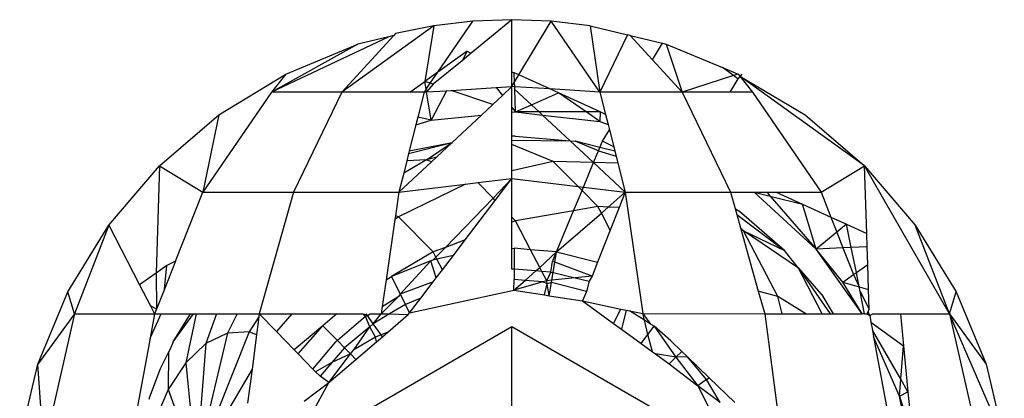
# Model space of a CAD drawing. Units: metres. Extents: x -2.85 to 1.55, y -2.5 to 2.11.
# Drawn here: x -0.21 to -0.2, y -0.19 to -0.19 of the extents above; entities that cross this region are included whole.
import ezdxf

# ---------------------------------------------------------------- set-up
doc = ezdxf.new("R2010")
doc.units = ezdxf.units.M

msp = doc.modelspace()

# ---------------------------------------------------------------- linework, layer by layer
for p, q in [((-0.20354, -0.188205), (-0.20403, -0.188607)), ((-0.20354, -0.188205), (-0.204011, -0.188223)), ((-0.203069, -0.188223), (-0.20354, -0.188205)), ((-0.20354, -0.188831), (-0.20354, -0.188205)), ((-0.204479, -0.188279), (-0.205587, -0.189075)), ((-0.204479, -0.188279), (-0.204941, -0.18837)), ((-0.204479, -0.188279), (-0.204591, -0.188948)), ((-0.204011, -0.188223), (-0.204479, -0.188279)), ((-0.204434, -0.188836), (-0.204011, -0.188223)), ((-0.203456, -0.188869), (-0.203069, -0.188223)), ((-0.202481, -0.189075), (-0.203069, -0.188223)), ((-0.202601, -0.188279), (-0.203069, -0.188223)), ((-0.202601, -0.188279), (-0.202148, -0.188388)), ((-0.202601, -0.188279), (-0.202481, -0.189075)), ((-0.205023, -0.188409), (-0.206434, -0.189075)), ((-0.204963, -0.188395), (-0.205587, -0.189075)), ((-0.205023, -0.188409), (-0.205394, -0.188498)), ((-0.204963, -0.188395), (-0.205023, -0.188409)), ((-0.204941, -0.18837), (-0.204963, -0.188395)), ((-0.202148, -0.188388), (-0.202481, -0.189075)), ((-0.202117, -0.188395), (-0.202148, -0.188388)), ((-0.202117, -0.188395), (-0.201729, -0.188488)), ((-0.202117, -0.188395), (-0.20185, -0.188686)), ((-0.205394, -0.188498), (-0.206434, -0.189075)), ((-0.206264, -0.188859), (-0.205394, -0.188498)), ((-0.20185, -0.188686), (-0.201729, -0.188488)), ((-0.201729, -0.188488), (-0.201686, -0.188498)), ((-0.201686, -0.188498), (-0.201493, -0.189075)), ((-0.201686, -0.188498), (-0.201007, -0.18878)), ((-0.204081, -0.188584), (-0.204434, -0.188836)), ((-0.204081, -0.188584), (-0.204141, -0.188698)), ((-0.20403, -0.188607), (-0.204141, -0.188698)), ((-0.204081, -0.188584), (-0.20403, -0.188607)), ((-0.20185, -0.188686), (-0.201493, -0.189075)), ((-0.204141, -0.188698), (-0.204487, -0.188982)), ((-0.201007, -0.18878), (-0.200816, -0.188859)), ((-0.200873, -0.188877), (-0.201007, -0.18878)), ((-0.207067, -0.189351), (-0.206264, -0.188859)), ((-0.206264, -0.188859), (-0.206434, -0.189075)), ((-0.204434, -0.188836), (-0.204591, -0.188948)), ((-0.204526, -0.188969), (-0.204434, -0.188836)), ((-0.20354, -0.188831), (-0.203512, -0.188844)), ((-0.20354, -0.18901), (-0.20354, -0.188831)), ((-0.203456, -0.188869), (-0.203512, -0.188844)), ((-0.203508, -0.188957), (-0.203512, -0.188844)), ((-0.203508, -0.188957), (-0.203456, -0.188869)), ((-0.203085, -0.189038), (-0.203456, -0.188869)), ((-0.200873, -0.188877), (-0.201493, -0.189075)), ((-0.200821, -0.188915), (-0.200919, -0.189075)), ((-0.200816, -0.188859), (-0.200873, -0.188877)), ((-0.200821, -0.188915), (-0.200873, -0.188877)), ((-0.200773, -0.188859), (-0.200821, -0.188915)), ((-0.200816, -0.188859), (-0.200796, -0.188885)), ((-0.200796, -0.188885), (-0.200013, -0.189351)), ((-0.200796, -0.188885), (-0.200646, -0.189075)), ((-0.199297, -0.189962), (-0.200796, -0.188885)), ((-0.204769, -0.189075), (-0.204591, -0.188948)), ((-0.204575, -0.18904), (-0.204599, -0.189075)), ((-0.204526, -0.188969), (-0.204591, -0.188948)), ((-0.204575, -0.18904), (-0.204591, -0.188948)), ((-0.204575, -0.18904), (-0.204526, -0.188969)), ((-0.20457, -0.189073), (-0.204575, -0.18904)), ((-0.204487, -0.188982), (-0.20457, -0.189073)), ((-0.204487, -0.188982), (-0.204526, -0.188969)), ((-0.204271, -0.189055), (-0.203731, -0.189022)), ((-0.203731, -0.189022), (-0.20354, -0.18901)), ((-0.203731, -0.189022), (-0.203655, -0.189118)), ((-0.203655, -0.189118), (-0.20354, -0.18901)), ((-0.20354, -0.18901), (-0.203508, -0.188957)), ((-0.203506, -0.189012), (-0.20354, -0.18901)), ((-0.20354, -0.189261), (-0.20354, -0.18901)), ((-0.203506, -0.189012), (-0.203508, -0.188957)), ((-0.203505, -0.189043), (-0.203506, -0.189012)), ((-0.203085, -0.189038), (-0.203506, -0.189012)), ((-0.203497, -0.189315), (-0.203505, -0.189043)), ((-0.203505, -0.189043), (-0.203305, -0.18923)), ((-0.202981, -0.189086), (-0.203085, -0.189038)), ((-0.202481, -0.189075), (-0.203085, -0.189038)), ((-0.206434, -0.189075), (-0.20726, -0.190281)), ((-0.205587, -0.189075), (-0.206434, -0.189075)), ((-0.205587, -0.189075), (-0.20617, -0.190281)), ((-0.204769, -0.189075), (-0.205587, -0.189075)), ((-0.204599, -0.189075), (-0.204769, -0.189075)), ((-0.204599, -0.189075), (-0.204675, -0.189376)), ((-0.204599, -0.189075), (-0.20457, -0.189073)), ((-0.20457, -0.189073), (-0.204329, -0.189059)), ((-0.204515, -0.189413), (-0.20457, -0.189073)), ((-0.204329, -0.189059), (-0.204515, -0.189413)), ((-0.204329, -0.189059), (-0.204271, -0.189055)), ((-0.203769, -0.189224), (-0.204271, -0.189055)), ((-0.203769, -0.189224), (-0.203655, -0.189118)), ((-0.203305, -0.18923), (-0.202981, -0.189086)), ((-0.202477, -0.189315), (-0.202981, -0.189086)), ((-0.202649, -0.189315), (-0.202981, -0.189086)), ((-0.201493, -0.189075), (-0.202481, -0.189075)), ((-0.202481, -0.189075), (-0.202413, -0.189344)), ((-0.201493, -0.189075), (-0.20091, -0.190281)), ((-0.200919, -0.189075), (-0.201493, -0.189075)), ((-0.200646, -0.189075), (-0.200919, -0.189075)), ((-0.200646, -0.189075), (-0.19982, -0.190281)), ((-0.203909, -0.189355), (-0.203769, -0.189224)), ((-0.20354, -0.189261), (-0.203497, -0.189315)), ((-0.20354, -0.189319), (-0.20354, -0.189261)), ((-0.203497, -0.189315), (-0.203305, -0.18923)), ((-0.203305, -0.18923), (-0.203214, -0.189315)), ((-0.207783, -0.189962), (-0.207067, -0.189351)), ((-0.207067, -0.189351), (-0.20726, -0.190281)), ((-0.204675, -0.189376), (-0.204699, -0.189471)), ((-0.204515, -0.189413), (-0.204675, -0.189376)), ((-0.204515, -0.189413), (-0.203909, -0.189355)), ((-0.204261, -0.189683), (-0.203909, -0.189355)), ((-0.20354, -0.189319), (-0.203497, -0.189315)), ((-0.20354, -0.189608), (-0.20354, -0.189319)), ((-0.203497, -0.189315), (-0.203174, -0.189352)), ((-0.203214, -0.189315), (-0.203497, -0.189315)), ((-0.202649, -0.189315), (-0.203214, -0.189315)), ((-0.203214, -0.189315), (-0.203174, -0.189352)), ((-0.203174, -0.189352), (-0.202481, -0.189431)), ((-0.203174, -0.189352), (-0.202841, -0.189663)), ((-0.202477, -0.189315), (-0.202649, -0.189315)), ((-0.202481, -0.189431), (-0.202649, -0.189315)), ((-0.202477, -0.189315), (-0.202481, -0.189431)), ((-0.202413, -0.189344), (-0.202477, -0.189315)), ((-0.202413, -0.189344), (-0.202383, -0.189464)), ((-0.200013, -0.189351), (-0.199297, -0.189962)), ((-0.204699, -0.189471), (-0.204777, -0.189784)), ((-0.204699, -0.189471), (-0.204515, -0.189413)), ((-0.202481, -0.189431), (-0.202383, -0.189464)), ((-0.202383, -0.189464), (-0.202367, -0.189529)), ((-0.2035, -0.189605), (-0.20354, -0.189608)), ((-0.20354, -0.189653), (-0.20354, -0.189608)), ((-0.2035, -0.189605), (-0.202841, -0.189663)), ((-0.20245, -0.189665), (-0.202367, -0.189529)), ((-0.202367, -0.189529), (-0.202316, -0.189733)), ((-0.204784, -0.189813), (-0.204261, -0.189683)), ((-0.204777, -0.189784), (-0.204261, -0.189683)), ((-0.204569, -0.189891), (-0.204261, -0.189683)), ((-0.204449, -0.189858), (-0.204261, -0.189683)), ((-0.20354, -0.189653), (-0.202841, -0.189663)), ((-0.20354, -0.189707), (-0.20354, -0.189653)), ((-0.203045, -0.18991), (-0.20354, -0.189707)), ((-0.20354, -0.190025), (-0.20354, -0.189707)), ((-0.202841, -0.189663), (-0.202781, -0.189668)), ((-0.202841, -0.189663), (-0.202557, -0.189924)), ((-0.202482, -0.189742), (-0.202781, -0.189668)), ((-0.202499, -0.189783), (-0.202781, -0.189668)), ((-0.202499, -0.189783), (-0.202482, -0.189742)), ((-0.202482, -0.189742), (-0.20245, -0.189665)), ((-0.202302, -0.189787), (-0.202482, -0.189742)), ((-0.202316, -0.189733), (-0.20245, -0.189665)), ((-0.202316, -0.189733), (-0.202302, -0.189787)), ((-0.204784, -0.189813), (-0.204807, -0.189905)), ((-0.204777, -0.189784), (-0.204784, -0.189813)), ((-0.204449, -0.189858), (-0.204569, -0.189891)), ((-0.204509, -0.189915), (-0.204449, -0.189858)), ((-0.202557, -0.189924), (-0.202499, -0.189783)), ((-0.202499, -0.189783), (-0.202288, -0.189845)), ((-0.202302, -0.189787), (-0.202288, -0.189845)), ((-0.202288, -0.189845), (-0.202266, -0.189932)), ((-0.208394, -0.190678), (-0.207783, -0.189962)), ((-0.207783, -0.189962), (-0.207825, -0.191255)), ((-0.207783, -0.189962), (-0.20726, -0.190281)), ((-0.204901, -0.190281), (-0.204509, -0.189915)), ((-0.204569, -0.189891), (-0.204844, -0.190051)), ((-0.204807, -0.189905), (-0.204844, -0.190051)), ((-0.204569, -0.189891), (-0.204807, -0.189905)), ((-0.204509, -0.189915), (-0.204569, -0.189891)), ((-0.203045, -0.18991), (-0.20354, -0.190025)), ((-0.202557, -0.189924), (-0.203045, -0.18991)), ((-0.202745, -0.190212), (-0.203045, -0.18991)), ((-0.20268, -0.19022), (-0.202557, -0.189924)), ((-0.202266, -0.189932), (-0.202557, -0.189924)), ((-0.202557, -0.189924), (-0.202179, -0.190281)), ((-0.202266, -0.189932), (-0.202179, -0.190281)), ((-0.19982, -0.190281), (-0.199297, -0.189962)), ((-0.199297, -0.189962), (-0.198686, -0.190678)), ((-0.198272, -0.191743), (-0.199297, -0.189962)), ((-0.19927, -0.190777), (-0.199297, -0.189962)), ((-0.204844, -0.190051), (-0.204901, -0.190281)), ((-0.20354, -0.190115), (-0.20354, -0.190025)), ((-0.204101, -0.190183), (-0.204908, -0.190578)), ((-0.204901, -0.190281), (-0.204101, -0.190183)), ((-0.204101, -0.190183), (-0.203953, -0.190165)), ((-0.203953, -0.190165), (-0.20354, -0.190115)), ((-0.203768, -0.190351), (-0.203953, -0.190165)), ((-0.203768, -0.190351), (-0.20354, -0.190115)), ((-0.203741, -0.190379), (-0.20354, -0.190115)), ((-0.20354, -0.190115), (-0.202745, -0.190212)), ((-0.20354, -0.190581), (-0.20354, -0.190115)), ((-0.202697, -0.19026), (-0.202745, -0.190212)), ((-0.202745, -0.190212), (-0.20268, -0.19022)), ((-0.202697, -0.19026), (-0.20268, -0.19022)), ((-0.20268, -0.19022), (-0.202179, -0.190281)), ((-0.207591, -0.191112), (-0.20726, -0.190281)), ((-0.20726, -0.190281), (-0.20617, -0.190281)), ((-0.20617, -0.190281), (-0.206582, -0.191743)), ((-0.20617, -0.190281), (-0.204901, -0.190281)), ((-0.204901, -0.190281), (-0.204943, -0.190564)), ((-0.202798, -0.190504), (-0.202697, -0.19026)), ((-0.202505, -0.190453), (-0.202697, -0.19026)), ((-0.202381, -0.190459), (-0.202179, -0.190281)), ((-0.202179, -0.190281), (-0.202251, -0.190465)), ((-0.202179, -0.190281), (-0.20091, -0.190281)), ((-0.202179, -0.190281), (-0.201967, -0.191742)), ((-0.20091, -0.190281), (-0.200624, -0.190281)), ((-0.20091, -0.190281), (-0.200855, -0.190475)), ((-0.199877, -0.190965), (-0.200624, -0.190281)), ((-0.200624, -0.190281), (-0.200431, -0.190328)), ((-0.200624, -0.190281), (-0.200472, -0.190281)), ((-0.200472, -0.190281), (-0.200431, -0.190328)), ((-0.200472, -0.190281), (-0.200359, -0.190281)), ((-0.200431, -0.190328), (-0.199877, -0.190965)), ((-0.200431, -0.190328), (-0.200043, -0.190424)), ((-0.200359, -0.190281), (-0.200043, -0.190424)), ((-0.200359, -0.190281), (-0.19982, -0.190281)), ((-0.19982, -0.190281), (-0.199702, -0.19058)), ((-0.204342, -0.190944), (-0.203768, -0.190351)), ((-0.204103, -0.190854), (-0.203741, -0.190379)), ((-0.203741, -0.190379), (-0.203768, -0.190351)), ((-0.202505, -0.190453), (-0.202798, -0.190504)), ((-0.202381, -0.190459), (-0.202505, -0.190453)), ((-0.202464, -0.190532), (-0.202505, -0.190453)), ((-0.202464, -0.190532), (-0.202381, -0.190459)), ((-0.202251, -0.190465), (-0.202381, -0.190459)), ((-0.202251, -0.190465), (-0.202357, -0.190738)), ((-0.199877, -0.190965), (-0.200043, -0.190424)), ((-0.200043, -0.190424), (-0.199702, -0.19058)), ((-0.204943, -0.190564), (-0.204949, -0.19061)), ((-0.204908, -0.190578), (-0.204949, -0.19061)), ((-0.204908, -0.190578), (-0.204943, -0.190564)), ((-0.204489, -0.191), (-0.204908, -0.190578)), ((-0.203496, -0.190625), (-0.20354, -0.190581)), ((-0.20354, -0.190642), (-0.20354, -0.190581)), ((-0.202798, -0.190504), (-0.203496, -0.190625)), ((-0.203003, -0.190999), (-0.202798, -0.190504)), ((-0.203003, -0.190999), (-0.202464, -0.190532)), ((-0.202357, -0.190738), (-0.202464, -0.190532)), ((-0.200855, -0.190475), (-0.200804, -0.190507)), ((-0.200855, -0.190475), (-0.200835, -0.190548)), ((-0.200835, -0.190548), (-0.200259, -0.190981)), ((-0.200835, -0.190548), (-0.200789, -0.19071)), ((-0.200259, -0.190981), (-0.200804, -0.190507)), ((-0.199702, -0.19058), (-0.199512, -0.190666)), ((-0.199702, -0.19058), (-0.19963, -0.190763)), ((-0.208886, -0.191481), (-0.208394, -0.190678)), ((-0.208394, -0.190678), (-0.208808, -0.191743)), ((-0.208394, -0.190678), (-0.208022, -0.191395)), ((-0.204949, -0.19061), (-0.205055, -0.191335)), ((-0.203496, -0.190625), (-0.20354, -0.190642)), ((-0.20354, -0.190957), (-0.20354, -0.190642)), ((-0.203316, -0.190972), (-0.203496, -0.190625)), ((-0.199512, -0.190666), (-0.19963, -0.190763)), ((-0.199512, -0.190666), (-0.19927, -0.190777)), ((-0.199456, -0.190947), (-0.199512, -0.190666)), ((-0.198686, -0.190678), (-0.198194, -0.191481)), ((-0.198272, -0.191743), (-0.198686, -0.190678)), ((-0.202357, -0.190738), (-0.202509, -0.191123)), ((-0.200752, -0.190747), (-0.200789, -0.19071)), ((-0.200789, -0.19071), (-0.200781, -0.190738)), ((-0.200752, -0.190747), (-0.200781, -0.190738)), ((-0.200781, -0.190738), (-0.200575, -0.19147)), ((-0.20009, -0.191195), (-0.200752, -0.190747)), ((-0.200752, -0.190747), (-0.200259, -0.190981)), ((-0.200342, -0.191536), (-0.200752, -0.190747)), ((-0.19963, -0.190763), (-0.199877, -0.190965)), ((-0.19963, -0.190763), (-0.199556, -0.190951)), ((-0.199265, -0.190939), (-0.19927, -0.190777)), ((-0.204103, -0.190854), (-0.204342, -0.190944)), ((-0.204246, -0.191043), (-0.204103, -0.190854)), ((-0.199265, -0.190939), (-0.199456, -0.190947)), ((-0.199258, -0.191151), (-0.199265, -0.190939)), ((-0.204489, -0.191), (-0.20499, -0.191296)), ((-0.204342, -0.190944), (-0.204489, -0.191)), ((-0.204457, -0.191063), (-0.204489, -0.191)), ((-0.204457, -0.191063), (-0.204342, -0.190944)), ((-0.204246, -0.191043), (-0.204443, -0.191088)), ((-0.204378, -0.191215), (-0.204246, -0.191043)), ((-0.20354, -0.190957), (-0.203512, -0.190955)), ((-0.20354, -0.191205), (-0.20354, -0.190957)), ((-0.203512, -0.190955), (-0.203514, -0.191207)), ((-0.203316, -0.190972), (-0.203512, -0.190955)), ((-0.203003, -0.190999), (-0.203316, -0.190972)), ((-0.203205, -0.191185), (-0.203316, -0.190972)), ((-0.203205, -0.191185), (-0.203003, -0.190999)), ((-0.203051, -0.191115), (-0.203003, -0.190999)), ((-0.203024, -0.191124), (-0.203003, -0.190999)), ((-0.203003, -0.190999), (-0.202509, -0.191123)), ((-0.20009, -0.191195), (-0.200259, -0.190981)), ((-0.199556, -0.190951), (-0.199877, -0.190965)), ((-0.199323, -0.191743), (-0.199877, -0.190965)), ((-0.199559, -0.191365), (-0.199877, -0.190965)), ((-0.199456, -0.190947), (-0.199556, -0.190951)), ((-0.199556, -0.190951), (-0.199429, -0.191272)), ((-0.199395, -0.191248), (-0.199456, -0.190947)), ((-0.207694, -0.191161), (-0.207825, -0.191255)), ((-0.207591, -0.191112), (-0.207724, -0.191447)), ((-0.207724, -0.191447), (-0.207694, -0.191161)), ((-0.207591, -0.191112), (-0.207694, -0.191161)), ((-0.204517, -0.191105), (-0.20499, -0.191296)), ((-0.204885, -0.191506), (-0.204517, -0.191105)), ((-0.204492, -0.191099), (-0.204517, -0.191105)), ((-0.204452, -0.191312), (-0.204517, -0.191105)), ((-0.204492, -0.191099), (-0.204457, -0.191063)), ((-0.204443, -0.191088), (-0.204492, -0.191099)), ((-0.204443, -0.191088), (-0.204457, -0.191063)), ((-0.204378, -0.191215), (-0.204443, -0.191088)), ((-0.203071, -0.191242), (-0.203051, -0.191115)), ((-0.203024, -0.191124), (-0.203051, -0.191115)), ((-0.203045, -0.191248), (-0.203024, -0.191124)), ((-0.202573, -0.191291), (-0.203024, -0.191124)), ((-0.202509, -0.191123), (-0.202573, -0.191291)), ((-0.199395, -0.191248), (-0.199258, -0.191151)), ((-0.199248, -0.19145), (-0.199258, -0.191151)), ((-0.207825, -0.191255), (-0.208022, -0.191395)), ((-0.207825, -0.191255), (-0.207819, -0.191687)), ((-0.204452, -0.191312), (-0.204378, -0.191215)), ((-0.203514, -0.191207), (-0.20354, -0.191205)), ((-0.203514, -0.191207), (-0.203515, -0.19133)), ((-0.203253, -0.191227), (-0.203514, -0.191207)), ((-0.203383, -0.191341), (-0.203253, -0.191227)), ((-0.203253, -0.191227), (-0.203205, -0.191185)), ((-0.20318, -0.191233), (-0.203253, -0.191227)), ((-0.20318, -0.191233), (-0.203205, -0.191185)), ((-0.203121, -0.191346), (-0.20318, -0.191233)), ((-0.203071, -0.191242), (-0.20318, -0.191233)), ((-0.203121, -0.191346), (-0.203071, -0.191242)), ((-0.203071, -0.191242), (-0.203045, -0.191248)), ((-0.20306, -0.19134), (-0.203045, -0.191248)), ((-0.203045, -0.191248), (-0.20278, -0.191311)), ((-0.202573, -0.191291), (-0.20278, -0.191311)), ((-0.202573, -0.191291), (-0.202613, -0.191352)), ((-0.199805, -0.191743), (-0.20009, -0.191195)), ((-0.20009, -0.191195), (-0.199709, -0.191743)), ((-0.20009, -0.191195), (-0.199795, -0.191534)), ((-0.199559, -0.191365), (-0.199429, -0.191272)), ((-0.199429, -0.191272), (-0.199395, -0.191248)), ((-0.199429, -0.191272), (-0.19936, -0.191419)), ((-0.19936, -0.191419), (-0.199395, -0.191248)), ((-0.208022, -0.191395), (-0.20789, -0.191649)), ((-0.205055, -0.191335), (-0.205102, -0.191654)), ((-0.205055, -0.191335), (-0.20499, -0.191296)), ((-0.20499, -0.191296), (-0.204885, -0.191506)), ((-0.204488, -0.19136), (-0.204885, -0.191506)), ((-0.204638, -0.191557), (-0.204488, -0.19136)), ((-0.204488, -0.19136), (-0.204452, -0.191312)), ((-0.203516, -0.191459), (-0.203515, -0.19133)), ((-0.203516, -0.191459), (-0.203383, -0.191341)), ((-0.203169, -0.19136), (-0.203516, -0.191459)), ((-0.203383, -0.191341), (-0.203515, -0.19133)), ((-0.203169, -0.19136), (-0.203383, -0.191341)), ((-0.203121, -0.191346), (-0.203169, -0.19136)), ((-0.203115, -0.191383), (-0.203169, -0.19136)), ((-0.203147, -0.191517), (-0.203115, -0.191383)), ((-0.20306, -0.19134), (-0.203121, -0.191346)), ((-0.203115, -0.191383), (-0.203121, -0.191346)), ((-0.203065, -0.191369), (-0.203115, -0.191383)), ((-0.203092, -0.191526), (-0.203115, -0.191383)), ((-0.203092, -0.191526), (-0.203065, -0.191369)), ((-0.203065, -0.191369), (-0.20306, -0.19134)), ((-0.202645, -0.191474), (-0.203065, -0.191369)), ((-0.20278, -0.191311), (-0.20306, -0.19134)), ((-0.20278, -0.191311), (-0.202613, -0.191352)), ((-0.202613, -0.191352), (-0.202645, -0.191474)), ((-0.199323, -0.191743), (-0.199559, -0.191365)), ((-0.199559, -0.191365), (-0.19936, -0.191419)), ((-0.209246, -0.192351), (-0.208886, -0.191481)), ((-0.208808, -0.191743), (-0.208886, -0.191481)), ((-0.207724, -0.191447), (-0.207819, -0.191687)), ((-0.205114, -0.191743), (-0.204902, -0.191532)), ((-0.205102, -0.191654), (-0.204902, -0.191532)), ((-0.204885, -0.191506), (-0.204902, -0.191532)), ((-0.204885, -0.191506), (-0.204823, -0.191631)), ((-0.204772, -0.191733), (-0.203516, -0.191459)), ((-0.203516, -0.191459), (-0.203147, -0.191517)), ((-0.203147, -0.191517), (-0.203092, -0.191526)), ((-0.203092, -0.191526), (-0.20269, -0.191589)), ((-0.202645, -0.191474), (-0.20269, -0.191589)), ((-0.200342, -0.191536), (-0.200575, -0.19147)), ((-0.200575, -0.19147), (-0.200498, -0.191743)), ((-0.19936, -0.191419), (-0.199248, -0.19145)), ((-0.199349, -0.191475), (-0.19936, -0.191419)), ((-0.199295, -0.191743), (-0.199349, -0.191475)), ((-0.199349, -0.191475), (-0.19924, -0.191686)), ((-0.19924, -0.191686), (-0.199248, -0.19145)), ((-0.198272, -0.191743), (-0.198194, -0.191481)), ((-0.198194, -0.191481), (-0.197834, -0.192351)), ((-0.207819, -0.191687), (-0.20789, -0.191649)), ((-0.20789, -0.191649), (-0.207842, -0.191743)), ((-0.204823, -0.191631), (-0.205014, -0.191746)), ((-0.204638, -0.191557), (-0.204823, -0.191631)), ((-0.204772, -0.191733), (-0.204823, -0.191631)), ((-0.204772, -0.191733), (-0.204638, -0.191557)), ((-0.20269, -0.191589), (-0.202229, -0.191687)), ((-0.20269, -0.191589), (-0.202319, -0.191859)), ((-0.200001, -0.191743), (-0.200342, -0.191536)), ((-0.200289, -0.191743), (-0.200342, -0.191536)), ((-0.199669, -0.191743), (-0.199795, -0.191534)), ((-0.208808, -0.191743), (-0.209246, -0.192351)), ((-0.208808, -0.191743), (-0.209177, -0.193366)), ((-0.208808, -0.191743), (-0.207842, -0.191743)), ((-0.207896, -0.192036), (-0.207762, -0.191743)), ((-0.207842, -0.191743), (-0.207896, -0.192036)), ((-0.207819, -0.191687), (-0.207842, -0.191743)), ((-0.207842, -0.191743), (-0.207762, -0.191743)), ((-0.207762, -0.191743), (-0.207409, -0.191743)), ((-0.20762, -0.192081), (-0.207409, -0.191743)), ((-0.20762, -0.192081), (-0.207374, -0.191743)), ((-0.20734, -0.191743), (-0.207468, -0.192334)), ((-0.207409, -0.191743), (-0.207374, -0.191743)), ((-0.207374, -0.191743), (-0.20734, -0.191743)), ((-0.20734, -0.191743), (-0.207097, -0.191743)), ((-0.207097, -0.191743), (-0.207225, -0.192102)), ((-0.207097, -0.191743), (-0.206849, -0.191743)), ((-0.206849, -0.191743), (-0.206964, -0.191975)), ((-0.206849, -0.191743), (-0.206582, -0.191743)), ((-0.206582, -0.191743), (-0.206586, -0.191779)), ((-0.206582, -0.191743), (-0.206192, -0.191743)), ((-0.206582, -0.191743), (-0.206376, -0.191955)), ((-0.206192, -0.191743), (-0.206376, -0.191955)), ((-0.206192, -0.191743), (-0.205648, -0.191743)), ((-0.205648, -0.191743), (-0.205818, -0.191887)), ((-0.205648, -0.191743), (-0.205332, -0.191743)), ((-0.205303, -0.191778), (-0.205332, -0.191743)), ((-0.205332, -0.191743), (-0.205281, -0.191764)), ((-0.205303, -0.191778), (-0.205246, -0.191743)), ((-0.205281, -0.191764), (-0.205296, -0.191743)), ((-0.205281, -0.191764), (-0.205246, -0.191743)), ((-0.20521, -0.191864), (-0.205281, -0.191764)), ((-0.205246, -0.191743), (-0.205114, -0.191743)), ((-0.20521, -0.191864), (-0.205114, -0.191743)), ((-0.205014, -0.191746), (-0.20521, -0.191864)), ((-0.205102, -0.191654), (-0.205114, -0.191743)), ((-0.205114, -0.191743), (-0.205014, -0.191746)), ((-0.205033, -0.191963), (-0.204788, -0.191754)), ((-0.205014, -0.191746), (-0.204788, -0.191754)), ((-0.204788, -0.191754), (-0.204772, -0.191733)), ((-0.202319, -0.191859), (-0.202229, -0.191687)), ((-0.202229, -0.191687), (-0.202166, -0.1917)), ((-0.202166, -0.1917), (-0.202221, -0.19193)), ((-0.202166, -0.1917), (-0.202125, -0.191709)), ((-0.201947, -0.19182), (-0.202125, -0.191709)), ((-0.202125, -0.191709), (-0.201967, -0.191742)), ((-0.201967, -0.191742), (-0.200498, -0.191743)), ((-0.201947, -0.19182), (-0.201967, -0.191742)), ((-0.201967, -0.191742), (-0.201871, -0.191868)), ((-0.200498, -0.191743), (-0.200286, -0.193366)), ((-0.200498, -0.191743), (-0.200289, -0.191743)), ((-0.200289, -0.191743), (-0.200001, -0.191743)), ((-0.200001, -0.191743), (-0.199805, -0.191743)), ((-0.199805, -0.191743), (-0.199709, -0.191743)), ((-0.199709, -0.191743), (-0.199669, -0.191743)), ((-0.199669, -0.191743), (-0.199323, -0.191743)), ((-0.199295, -0.191743), (-0.199323, -0.191743)), ((-0.199295, -0.191743), (-0.199263, -0.191743)), ((-0.199263, -0.191743), (-0.19924, -0.191686)), ((-0.199253, -0.191718), (-0.199263, -0.191743)), ((-0.199263, -0.191743), (-0.199234, -0.191766)), ((-0.199253, -0.191718), (-0.19924, -0.191686)), ((-0.199234, -0.191766), (-0.199253, -0.191718)), ((-0.199234, -0.191766), (-0.199196, -0.191743)), ((-0.199234, -0.191766), (-0.19922, -0.191844)), ((-0.199196, -0.191743), (-0.198864, -0.191743)), ((-0.198864, -0.191743), (-0.198827, -0.19213)), ((-0.198864, -0.191743), (-0.198272, -0.191743)), ((-0.198272, -0.191743), (-0.197834, -0.192351)), ((-0.198272, -0.191743), (-0.197903, -0.193366)), ((-0.197614, -0.193266), (-0.198272, -0.191743)), ((-0.206586, -0.191779), (-0.206705, -0.191959)), ((-0.206586, -0.191779), (-0.206615, -0.191997)), ((-0.205818, -0.191887), (-0.206161, -0.192178)), ((-0.206114, -0.192227), (-0.205818, -0.191887)), ((-0.205818, -0.191887), (-0.205641, -0.192066)), ((-0.205303, -0.191778), (-0.205641, -0.192066)), ((-0.205251, -0.191899), (-0.205303, -0.191778)), ((-0.20521, -0.191864), (-0.205251, -0.191899)), ((-0.205115, -0.191997), (-0.20521, -0.191864)), ((-0.202319, -0.191859), (-0.202221, -0.19193)), ((-0.201871, -0.191868), (-0.201947, -0.19182)), ((-0.201903, -0.191992), (-0.201947, -0.19182)), ((-0.20183, -0.191893), (-0.201871, -0.191868)), ((-0.19922, -0.191844), (-0.198827, -0.19213)), ((-0.19922, -0.191844), (-0.199202, -0.191939)), ((-0.206964, -0.191975), (-0.207225, -0.192102)), ((-0.206964, -0.191975), (-0.207202, -0.192973)), ((-0.206705, -0.191959), (-0.207105, -0.192967)), ((-0.206705, -0.191959), (-0.206964, -0.191975)), ((-0.206615, -0.191997), (-0.206705, -0.191959)), ((-0.206615, -0.191997), (-0.206669, -0.192408)), ((-0.206376, -0.191955), (-0.206161, -0.192178)), ((-0.205251, -0.191899), (-0.205555, -0.192154)), ((-0.20554, -0.19305), (-0.20354, -0.191895)), ((-0.205445, -0.192177), (-0.205251, -0.191899)), ((-0.205185, -0.192025), (-0.205251, -0.191899)), ((-0.205115, -0.191997), (-0.205185, -0.192025)), ((-0.205033, -0.191963), (-0.205115, -0.191997)), ((-0.205099, -0.192019), (-0.205115, -0.191997)), ((-0.205099, -0.192019), (-0.205033, -0.191963)), ((-0.20354, -0.191895), (-0.20154, -0.19305)), ((-0.20354, -0.194205), (-0.20354, -0.191895)), ((-0.202221, -0.19193), (-0.201984, -0.192102)), ((-0.201984, -0.192102), (-0.201903, -0.191992)), ((-0.201903, -0.191992), (-0.20183, -0.191893)), ((-0.201849, -0.1922), (-0.201903, -0.191992)), ((-0.201628, -0.192068), (-0.20183, -0.191893)), ((-0.20183, -0.191893), (-0.201567, -0.192266)), ((-0.19886, -0.192532), (-0.199202, -0.191939)), ((-0.199202, -0.191939), (-0.199187, -0.192019)), ((-0.207896, -0.192036), (-0.208142, -0.193366)), ((-0.20762, -0.192081), (-0.207655, -0.19217)), ((-0.207225, -0.192102), (-0.207468, -0.192334)), ((-0.207225, -0.192102), (-0.207299, -0.193021)), ((-0.205939, -0.192408), (-0.205661, -0.192083)), ((-0.205641, -0.192066), (-0.205661, -0.192083)), ((-0.205641, -0.192066), (-0.205555, -0.192154)), ((-0.205185, -0.192025), (-0.205445, -0.192177)), ((-0.205419, -0.192293), (-0.205171, -0.192081)), ((-0.205171, -0.192081), (-0.205185, -0.192025)), ((-0.205171, -0.192081), (-0.205099, -0.192019)), ((-0.201984, -0.192102), (-0.201849, -0.1922)), ((-0.201628, -0.192068), (-0.201496, -0.192196)), ((-0.198876, -0.192734), (-0.199187, -0.192019)), ((-0.199187, -0.192019), (-0.198938, -0.193366)), ((-0.207674, -0.192207), (-0.207774, -0.192407)), ((-0.207674, -0.192207), (-0.207679, -0.192654)), ((-0.207655, -0.19217), (-0.207674, -0.192207)), ((-0.206161, -0.192178), (-0.206114, -0.192227)), ((-0.206114, -0.192227), (-0.205939, -0.192408)), ((-0.205746, -0.192572), (-0.205483, -0.192227)), ((-0.205555, -0.192154), (-0.205709, -0.192331)), ((-0.205483, -0.192227), (-0.205709, -0.192331)), ((-0.205483, -0.192227), (-0.205555, -0.192154)), ((-0.205483, -0.192227), (-0.205445, -0.192177)), ((-0.205419, -0.192293), (-0.205483, -0.192227)), ((-0.201849, -0.1922), (-0.201814, -0.192226)), ((-0.201567, -0.192266), (-0.201814, -0.192226)), ((-0.201814, -0.192226), (-0.201649, -0.192346)), ((-0.201567, -0.192266), (-0.201496, -0.192196)), ((-0.201496, -0.192196), (-0.201429, -0.192261)), ((-0.19886, -0.192532), (-0.198827, -0.19213)), ((-0.198827, -0.19213), (-0.198774, -0.192681)), ((-0.209466, -0.193266), (-0.209246, -0.192351)), ((-0.209177, -0.193366), (-0.209246, -0.192351)), ((-0.207468, -0.192334), (-0.207679, -0.192654)), ((-0.207468, -0.192334), (-0.20739, -0.193107)), ((-0.205709, -0.192331), (-0.205904, -0.192444)), ((-0.205709, -0.192331), (-0.205851, -0.192494)), ((-0.205746, -0.192572), (-0.205419, -0.192293)), ((-0.201649, -0.192346), (-0.201567, -0.192266)), ((-0.201649, -0.192346), (-0.201304, -0.19261)), ((-0.201429, -0.192261), (-0.201567, -0.192266)), ((-0.201567, -0.192266), (-0.201304, -0.19261)), ((-0.201199, -0.192535), (-0.201429, -0.192261)), ((-0.201429, -0.192261), (-0.201168, -0.192513)), ((-0.197834, -0.192351), (-0.197614, -0.193266)), ((-0.207774, -0.192407), (-0.207902, -0.192745)), ((-0.206669, -0.192408), (-0.207015, -0.193004)), ((-0.206669, -0.192408), (-0.206723, -0.19282)), ((-0.205939, -0.192408), (-0.205904, -0.192444)), ((-0.205904, -0.192444), (-0.205851, -0.192494)), ((-0.20604, -0.192796), (-0.205746, -0.192572)), ((-0.205926, -0.192905), (-0.205746, -0.192572)), ((-0.205746, -0.192572), (-0.205851, -0.192494)), ((-0.201199, -0.192535), (-0.201304, -0.19261)), ((-0.201199, -0.192535), (-0.201168, -0.192513)), ((-0.201033, -0.192811), (-0.201199, -0.192535)), ((-0.200858, -0.192813), (-0.201168, -0.192513)), ((-0.198876, -0.192734), (-0.19886, -0.192532)), ((-0.198774, -0.192681), (-0.19886, -0.192532)), ((-0.207679, -0.192654), (-0.207843, -0.19304)), ((-0.207679, -0.192654), (-0.207469, -0.193227)), ((-0.201304, -0.19261), (-0.201109, -0.192993)), ((-0.201033, -0.192811), (-0.201304, -0.19261)), ((-0.198876, -0.192734), (-0.198774, -0.192681)), ((-0.198774, -0.192681), (-0.198723, -0.193213)), ((-0.207902, -0.192745), (-0.207912, -0.192776)), ((-0.198876, -0.192734), (-0.198723, -0.193213)), ((-0.198748, -0.193366), (-0.198876, -0.192734))]:
    msp.add_line(p, q)

doc.saveas('drawing.dxf')
